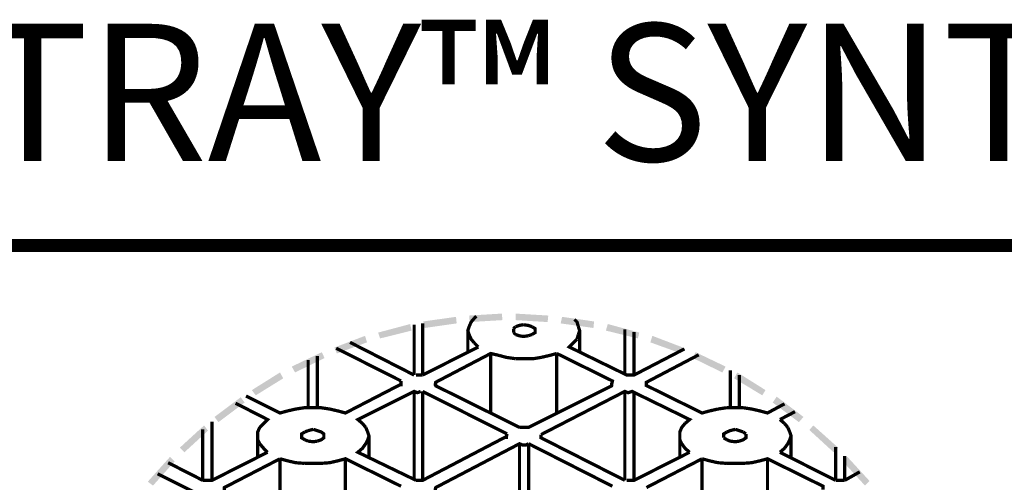
# Model space of a CAD drawing. Units: millimetres. Extents: x 6 to 210, y 3 to 273.
# Drawn here: x 25 to 52, y 81 to 94 of the extents above; entities that cross this region are included whole.
import ezdxf

# ---------------------------------------------------------------- set-up
doc = ezdxf.new("R2010")
doc.units = ezdxf.units.MM
for name, color, linetype in [('H', 7, 'Continuous'), ('P', 7, 'Continuous'), ('T', 7, 'Continuous')]:
    doc.layers.add(name, color=color, linetype=linetype)

msp = doc.modelspace()

# ---------------------------------------------------------------- hatches: boundary and pattern name
at = {"layer": 'H', "linetype": 'Continuous'}
for points in [[(35.983, 85.196), (35.948, 85.372), (36.83, 85.496), (36.848, 85.319), (35.983, 85.196)], [(37.2, 85.355), (37.183, 85.531), (38.065, 85.584), (38.082, 85.408), (37.2, 85.355)], [(39.299, 85.355), (38.435, 85.408), (38.435, 85.584), (39.317, 85.531), (39.299, 85.355)], [(40.534, 85.196), (39.652, 85.319), (39.688, 85.496), (40.552, 85.372), (40.534, 85.196)], [(34.784, 84.914), (34.731, 85.072), (35.595, 85.302), (35.631, 85.125), (34.784, 84.914)], [(41.734, 84.914), (40.869, 85.125), (40.922, 85.302), (41.769, 85.072), (41.734, 84.914)], [(33.62, 84.508), (33.549, 84.667), (34.378, 84.984), (34.431, 84.808), (33.62, 84.508)], [(42.898, 84.508), (42.069, 84.808), (42.122, 84.984), (42.951, 84.667), (42.898, 84.508)], [(32.491, 83.996), (32.403, 84.155), (33.214, 84.543), (33.285, 84.384), (32.491, 83.996)], [(44.009, 83.996), (43.215, 84.384), (43.286, 84.543), (44.097, 84.155), (44.009, 83.996)], [(31.433, 83.379), (31.327, 83.52), (32.085, 83.996), (32.173, 83.838), (31.433, 83.379)], [(45.085, 83.379), (44.327, 83.838), (44.415, 83.996), (45.173, 83.52), (45.085, 83.379)], [(46.073, 82.656), (45.367, 83.185), (45.473, 83.344), (46.196, 82.797), (46.073, 82.656)], [(30.427, 82.656), (30.321, 82.797), (31.027, 83.326), (31.133, 83.185), (30.427, 82.656)], [(29.51, 81.844), (29.386, 81.968), (30.039, 82.568), (30.145, 82.427), (29.51, 81.844)], [(47.008, 81.844), (46.355, 82.444), (46.461, 82.568), (47.131, 81.968), (47.008, 81.844)], [(28.663, 80.945), (28.522, 81.051), (29.122, 81.721), (29.245, 81.598), (28.663, 80.945)], [(47.854, 80.945), (47.255, 81.598), (47.378, 81.721), (47.978, 81.068), (47.854, 80.945)]]:
    msp.add_hatch(color=256, dxfattribs=at).paths.add_polyline_path(points)

# ---------------------------------------------------------------- linework, layer by layer
at = {"layer": 'P'}
for points, const_width in [([(203.235, 87.418), (9.525, 87.418), (39.282, 87.418)], 0.353), ([(37.324, 85.46), (37.236, 85.355), (37.183, 85.231), (37.148, 85.125), (37.183, 85.019), (37.236, 84.896), (37.324, 84.79)], 0.088), ([(37.377, 85.513), (37.324, 85.46)], 0.088), ([(40.128, 85.231), (40.093, 85.355), (40.023, 85.425)], 0.088), ([(35.701, 83.926), (35.701, 85.284)], 0.088), ([(35.93, 85.319), (35.93, 83.926)], 0.088), ([(38.435, 85.231), (38.382, 85.178)], 0.088), ([(38.382, 85.178), (38.382, 85.072)], 0.088), ([(38.647, 85.284), (38.541, 85.266), (38.435, 85.231)], 0.088), ([(38.876, 85.231), (38.77, 85.266), (38.647, 85.284)], 0.088), ([(38.876, 85.019), (38.964, 85.072), (38.964, 85.178), (38.876, 85.231)], 0.088), ([(40.128, 85.019), (40.164, 85.125), (40.128, 85.231)], 0.088), ([(41.381, 83.926), (41.381, 85.161)], 0.088), ([(37.148, 85.125), (37.148, 84.543)], 0.088), ([(38.382, 85.072), (38.435, 85.019)], 0.088), ([(38.435, 85.019), (38.541, 84.984), (38.647, 84.967), (38.77, 84.984)], 0.088), ([(38.77, 84.984), (38.876, 85.019)], 0.088), ([(41.522, 83.926), (41.434, 83.926), (39.882, 84.684), (39.987, 84.79), (40.093, 84.896)], 0.088), ([(40.093, 84.896), (40.128, 85.019)], 0.088), ([(40.164, 84.543), (40.164, 85.125)], 0.088), ([(41.628, 85.09), (41.628, 83.926)], 0.088), ([(35.348, 83.767), (33.602, 84.649)], 0.088), ([(33.973, 84.808), (35.701, 83.926)], 0.088), ([(37.43, 84.684), (35.93, 83.926)], 0.088), ([(37.324, 84.79), (37.43, 84.684)], 0.088), ([(42.986, 84.631), (41.628, 83.926), (41.522, 83.926)], 0.088), ([(33.091, 84.437), (33.091, 83.044)], 0.088), ([(36.266, 83.644), (36.283, 83.732), (37.765, 84.508), (37.994, 84.455)], 0.088), ([(37.765, 82.903), (37.765, 84.508)], 0.088), ([(37.994, 84.455), (38.188, 84.402), (38.435, 84.367)], 0.088), ([(38.435, 84.367), (38.647, 84.367), (38.911, 84.367)], 0.088), ([(38.911, 84.367), (39.123, 84.402)], 0.088), ([(39.123, 84.402), (39.352, 84.455), (39.546, 84.508)], 0.088), ([(39.546, 84.508), (39.546, 82.903)], 0.088), ([(39.546, 84.508), (41.046, 83.767), (41.028, 83.679)], 0.088), ([(43.886, 83.009), (43.656, 82.956), (43.462, 82.903), (41.963, 83.644), (41.963, 83.732), (43.374, 84.473)], 0.088), ([(32.844, 83.044), (32.844, 84.332)], 0.088), ([(35.93, 83.926), (35.842, 83.926), (35.754, 83.926)], 0.088), ([(44.221, 83.044), (44.221, 84.049)], 0.088), ([(44.468, 83.926), (44.468, 83.044)], 0.088), ([(35.348, 83.767), (35.348, 83.679), (33.849, 82.903), (33.655, 82.956), (33.426, 83.009)], 0.088), ([(35.348, 83.714), (35.348, 83.626)], 0.088), ([(36.266, 83.644), (38.541, 82.515)], 0.088), ([(36.283, 83.626), (36.283, 83.714)], 0.088), ([(41.046, 83.644), (38.788, 82.515), (38.717, 82.515), (38.629, 82.515), (38.541, 82.515)], 0.088), ([(41.028, 83.714), (41.028, 83.626)], 0.088), ([(41.963, 83.626), (41.963, 83.714)], 0.088), ([(33.196, 83.044), (32.985, 83.044), (32.738, 83.044), (32.508, 83.009), (32.279, 82.956), (32.085, 82.903), (31.168, 83.361)], 0.088), ([(34.396, 82.515), (34.308, 82.621), (34.184, 82.726), (35.701, 83.485), (35.789, 83.45), (35.878, 83.485)], 0.088), ([(35.701, 81.086), (35.701, 83.485)], 0.088), ([(35.93, 83.485), (35.93, 81.086)], 0.088), ([(38.206, 82.338), (35.93, 83.485)], 0.088), ([(39.123, 82.321), (41.381, 83.485), (41.469, 83.45), (41.575, 83.485), (43.127, 82.726), (43.004, 82.621)], 0.088), ([(41.381, 81.086), (41.381, 83.485)], 0.088), ([(41.628, 83.485), (41.628, 81.086)], 0.088), ([(30.886, 83.167), (31.75, 82.726), (31.644, 82.621)], 0.088), ([(33.426, 83.009), (33.196, 83.044)], 0.088), ([(44.115, 83.044), (43.886, 83.009)], 0.088), ([(44.573, 83.044), (44.362, 83.044), (44.115, 83.044)], 0.088), ([(44.803, 83.009), (44.573, 83.044)], 0.088), ([(45.685, 83.15), (45.226, 82.903), (45.032, 82.956), (44.803, 83.009)], 0.088), ([(45.561, 82.726), (45.967, 82.938)], 0.088), ([(30.251, 82.673), (30.251, 81.086)], 0.088), ([(31.538, 82.515), (31.485, 82.391), (31.485, 82.285), (31.485, 82.18), (31.538, 82.074)], 0.088), ([(31.644, 82.621), (31.538, 82.515)], 0.088), ([(34.449, 82.18), (34.484, 82.285), (34.449, 82.391), (34.396, 82.515)], 0.088), ([(43.004, 82.621), (42.915, 82.515), (42.863, 82.391), (42.863, 82.285), (42.863, 82.18), (42.915, 82.074)], 0.088), ([(45.685, 82.621), (45.561, 82.726)], 0.088), ([(45.773, 82.515), (45.685, 82.621)], 0.088), ([(45.826, 82.391), (45.773, 82.515)], 0.088), ([(30.004, 81.086), (30.004, 82.462)], 0.088), ([(31.485, 82.285), (31.485, 81.703)], 0.088), ([(32.755, 82.391), (32.667, 82.338), (32.667, 82.233), (32.755, 82.18)], 0.088), ([(32.844, 82.427), (32.755, 82.391)], 0.088), ([(32.985, 82.462), (32.844, 82.427)], 0.088), ([(33.091, 82.427), (32.985, 82.462)], 0.088), ([(33.091, 82.144), (33.196, 82.18), (33.267, 82.233), (33.267, 82.338), (33.196, 82.391), (33.091, 82.427)], 0.088), ([(34.484, 81.703), (34.484, 82.285)], 0.088), ([(38.206, 82.338), (38.188, 82.268), (35.93, 81.086), (35.842, 81.086), (35.754, 81.086)], 0.088), ([(38.188, 82.285), (38.188, 82.197)], 0.088), ([(39.123, 82.233), (39.123, 82.321)], 0.088), ([(39.123, 82.197), (39.123, 82.285)], 0.088), ([(39.123, 82.233), (41.381, 81.086)], 0.088), ([(42.863, 82.285), (42.863, 81.703)], 0.088), ([(44.133, 82.391), (44.044, 82.338), (44.044, 82.233)], 0.088), ([(44.044, 82.233), (44.133, 82.18)], 0.088), ([(44.362, 82.462), (44.221, 82.427), (44.133, 82.391)], 0.088), ([(44.133, 82.18), (44.221, 82.144), (44.362, 82.127), (44.468, 82.144), (44.573, 82.18), (44.644, 82.233), (44.644, 82.338)], 0.088), ([(44.573, 82.391), (44.468, 82.427), (44.362, 82.462)], 0.088), ([(44.644, 82.338), (44.573, 82.391)], 0.088), ([(45.685, 81.95), (45.773, 82.074), (45.826, 82.18), (45.861, 82.285), (45.826, 82.391)], 0.088), ([(45.861, 81.703), (45.861, 82.285)], 0.088), ([(31.538, 82.074), (31.644, 81.95)], 0.088), ([(32.755, 82.18), (32.844, 82.144)], 0.088), ([(32.844, 82.144), (32.985, 82.127), (33.091, 82.144)], 0.088), ([(35.754, 81.086), (34.184, 81.844), (34.308, 81.95), (34.396, 82.074), (34.449, 82.18)], 0.088), ([(36.266, 80.821), (36.283, 80.892), (38.541, 82.074), (38.629, 82.038), (38.717, 82.038), (38.788, 82.074)], 0.088), ([(38.541, 80.204), (38.541, 82.074)], 0.088), ([(38.788, 82.074), (38.788, 80.204)], 0.088), ([(41.046, 80.927), (38.788, 82.074)], 0.088), ([(42.915, 82.074), (43.004, 81.95), (43.127, 81.844)], 0.088), ([(47.061, 81.086), (47.061, 81.986)], 0.088), ([(31.75, 81.844), (30.251, 81.086), (30.163, 81.086), (30.092, 81.086), (30.004, 81.086)], 0.088), ([(31.644, 81.95), (31.75, 81.844)], 0.088), ([(43.127, 81.844), (41.628, 81.086), (41.522, 81.086), (41.434, 81.086)], 0.088), ([(45.561, 81.844), (45.685, 81.95)], 0.088), ([(47.061, 81.086), (45.561, 81.844)], 0.088), ([(47.308, 81.739), (47.308, 81.086)], 0.088), ([(29.069, 81.562), (30.004, 81.086)], 0.088), ([(30.586, 80.821), (30.586, 80.892), (32.085, 81.668)], 0.088), ([(32.085, 80.063), (32.085, 81.668)], 0.088), ([(32.085, 81.668), (32.279, 81.615), (32.508, 81.562), (32.738, 81.545)], 0.088), ([(32.738, 81.545), (32.985, 81.545)], 0.088), ([(32.985, 81.545), (33.196, 81.545)], 0.088), ([(33.196, 81.545), (33.426, 81.562), (33.655, 81.615), (33.849, 81.668), (35.348, 80.927)], 0.088), ([(33.849, 81.668), (33.849, 80.063)], 0.088), ([(41.963, 80.892), (43.462, 81.668)], 0.088), ([(43.462, 80.063), (43.462, 81.668)], 0.088), ([(43.462, 81.668), (43.656, 81.615)], 0.088), ([(43.656, 81.615), (43.886, 81.562)], 0.088), ([(43.886, 81.562), (44.115, 81.545)], 0.088), ([(44.115, 81.545), (44.362, 81.545), (44.573, 81.545), (44.803, 81.562), (45.032, 81.615), (45.226, 81.668), (46.725, 80.927), (46.725, 80.839)], 0.088), ([(45.226, 81.668), (45.226, 80.063)], 0.088), ([(28.787, 81.262), (32.473, 79.428)], 0.088), ([(47.713, 81.315), (47.308, 81.086)], 0.088), ([(47.308, 81.086), (47.219, 81.086), (47.131, 81.086), (47.061, 81.086)], 0.088)]:
    msp.add_lwpolyline(points, dxfattribs=dict(at, const_width=const_width))

# ---------------------------------------------------------------- texts
at = {"layer": 'T', "insert": (9.5, 89.7), "char_height": 3.7, "attachment_point": 7}
msp.add_mtext('{\\fTahoma|b0|i0|c0|p18;TURF-TRAY™ SYNTHETIC TURF - PROFILE VIEW}', dxfattribs=at)

doc.saveas('drawing.dxf')
